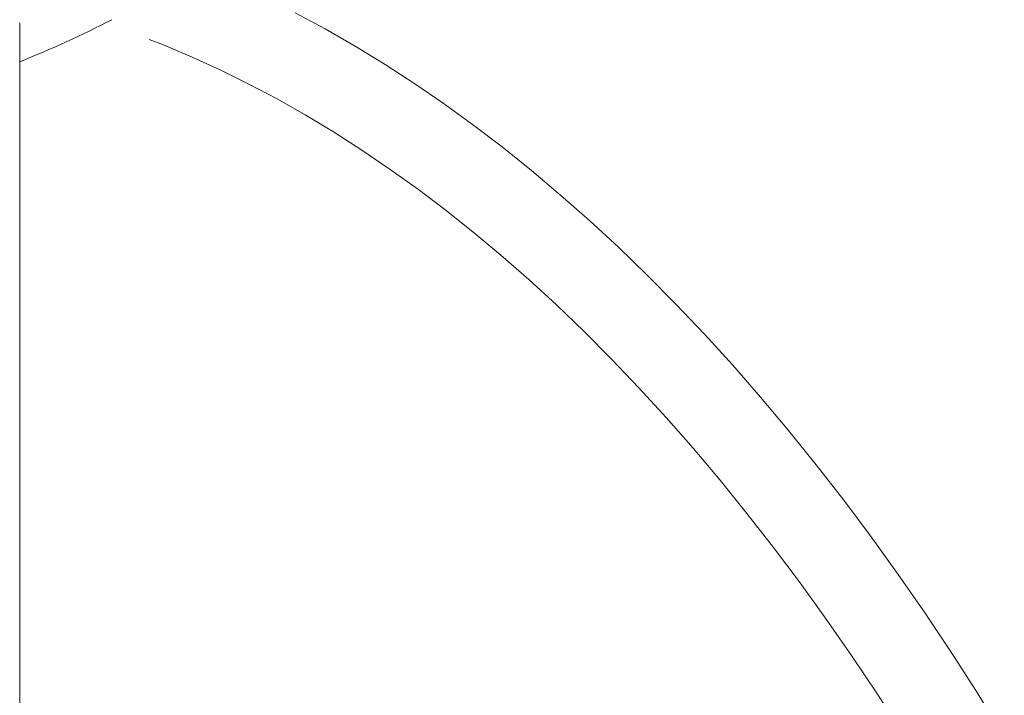
# Model space of a CAD drawing. Units: millimetres. Extents: x -6823 to 11862, y -23749 to -8444.
# Drawn here: x 3119 to 4668, y -12376 to -11313 of the extents above; entities that cross this region are included whole.
import ezdxf

# ---------------------------------------------------------------- set-up
doc = ezdxf.new("R2010")
doc.units = ezdxf.units.MM
doc.linetypes.add('K5LT32770', pattern=[0])

# ---------------------------------------------------------------- blocks, each defined once
blk = doc.blocks.new('ГТ-01')
at = {"linetype": 'K5LT32770', "lineweight": 18}
for p, q in [((8923.3, 4770), (8875.9, 4795.5)), ((8442.6, 599), (8442.6, 4779.9)), ((8970.3, 4743), (8923.3, 4770)), ((8668.6, 4745), (8646.3, 4753.6)), ((8713.9, 4725.8), (8668.6, 4745)), ((9017.3, 4714.2), (8970.3, 4743)), ((8759.1, 4705.1), (8713.9, 4725.8)), ((9064.2, 4683.8), (9017.3, 4714.2)), ((8804.3, 4682.8), (8759.1, 4705.1)), ((8846.7, 4660.4), (8804.3, 4682.8)), ((9108.6, 4653.3), (9064.2, 4683.8)), ((8891.4, 4635.1), (8846.7, 4660.4)), ((9155, 4619.7), (9108.6, 4653.3)), ((8936.3, 4608), (8891.4, 4635.1)), ((9201.4, 4584.4), (9155, 4619.7)), ((8981, 4579.4), (8936.3, 4608)), ((9247.5, 4547.4), (9201.4, 4584.4)), ((9025.5, 4549.1), (8981, 4579.4)), ((9070, 4517.2), (9025.5, 4549.1)), ((9293.5, 4508.6), (9247.5, 4547.4)), ((9111.5, 4485.8), (9070, 4517.2)), ((9339.2, 4468.3), (9293.5, 4508.6)), ((9155.6, 4450.7), (9111.5, 4485.8)), ((9384.5, 4426.4), (9339.2, 4468.3)), ((9199.6, 4414), (9155.6, 4450.7)), ((9243.4, 4375.5), (9199.6, 4414)), ((9429.8, 4382.6), (9384.5, 4426.4)), ((9286.9, 4335.7), (9243.4, 4375.5)), ((9474.8, 4337.1), (9429.8, 4382.6)), ((9519.6, 4289.9), (9474.8, 4337.1)), ((9330.3, 4293.9), (9286.9, 4335.7)), ((9373.6, 4250.4), (9330.3, 4293.9)), ((9564.1, 4241), (9519.6, 4289.9)), ((9416.7, 4205.3), (9373.6, 4250.4)), ((9608.1, 4190.6), (9564.1, 4241)), ((9459.5, 4158.4), (9416.7, 4205.3)), ((9652, 4138.3), (9608.1, 4190.6)), ((9502, 4110.1), (9459.5, 4158.4)), ((9695.6, 4084.2), (9652, 4138.3)), ((9544.4, 4059.8), (9502, 4110.1)), ((9738.9, 4028.4), (9695.6, 4084.2)), ((9586.5, 4007.7), (9544.4, 4059.8)), ((9781.9, 3970.8), (9738.9, 4028.4)), ((9628.4, 3954), (9586.5, 4007.7)), ((9824.4, 3911.7), (9781.9, 3970.8)), ((9670.1, 3898.4), (9628.4, 3954)), ((9866.7, 3850.6), (9824.4, 3911.7)), ((9711.2, 3841.4), (9670.1, 3898.4)), ((9752.3, 3782.3), (9711.2, 3841.4)), ((9908.6, 3787.7), (9866.7, 3850.6)), ((9793, 3721.4), (9752.3, 3782.3)), ((9950.2, 3723), (9908.6, 3787.7)), ((9833.5, 3658.7), (9793, 3721.4)), ((9991.3, 3656.5), (9950.2, 3723))]:
    blk.add_line(p, q, dxfattribs=at)
blk.add_arc((7842.6, 6226.4), 1622.9, 291.6979, 297.3216, dxfattribs=at)

msp = doc.modelspace()

# ---------------------------------------------------------------- block references
msp.add_blockref('ГТ-01', (-5323.2, -16097.7))

doc.saveas('drawing.dxf')
